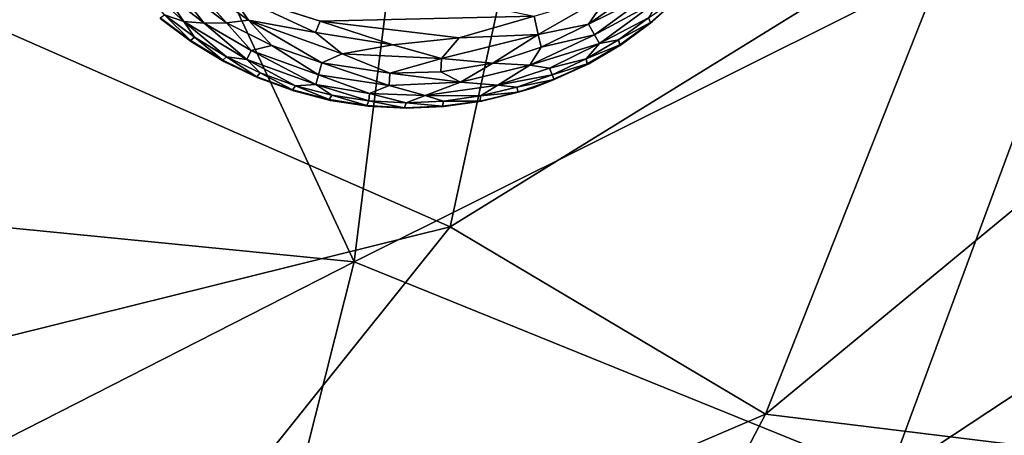
# Model space of a CAD drawing. Units: inches. Extents: x -19 to 22.6, y -59 to 22.6.
# Drawn here: x 10.6 to 13.6, y -39.1 to -37.9 of the extents above; entities that cross this region are included whole.
import ezdxf

# ---------------------------------------------------------------- set-up
doc = ezdxf.new("R2010")
doc.units = ezdxf.units.IN
doc.header["$MEASUREMENT"] = 0
doc.layers.add('SEAT-FABRIC', color=5, linetype='Continuous')
doc.layers.add('SEAT-LEG', color=5, linetype='Continuous')

msp = doc.modelspace()

# ---------------------------------------------------------------- linework, layer by layer
at = {"layer": 'SEAT-FABRIC'}
for points in [[(9.7034, -34.4302, 0.6488), (11.646, -38.6012, 0.771), (9.841, -38.4224, 0.7275)], [(9.7034, -34.4302, 0.6488), (12.1187, -34.8051, 0.7065), (11.646, -38.6012, 0.771)], [(12.1187, -34.8051, 0.7065), (13.9431, -37.4534, 0.9561), (11.646, -38.6012, 0.771)], [(12.3073, -36.7934, 14.2818), (10.4256, -37.8288, 14.499), (11.9383, -38.4944, 13.7698)], [(13.5119, -37.5212, 13.5259), (12.3073, -36.7934, 14.2818), (11.9383, -38.4944, 13.7698)], [(11.646, -38.6012, 0.771), (13.9431, -37.4534, 0.9561), (13.2744, -39.2617, 1.0892)], [(13.9431, -37.4534, 0.9561), (14.807, -38.2495, 1.4302), (13.2744, -39.2617, 1.0892)], [(12.9009, -39.0665, 13.0696), (13.5119, -37.5212, 13.5259), (11.9383, -38.4944, 13.7698)], [(12.9009, -39.0665, 13.0696), (14.5904, -37.6702, 12.854), (13.5119, -37.5212, 13.5259)], [(12.9009, -39.0665, 13.0696), (13.9557, -39.1956, 12.412), (14.5904, -37.6702, 12.854)], [(10.4256, -37.8288, 14.499), (10.1153, -38.9465, 14.0882), (11.9383, -38.4944, 13.7698)], [(14.807, -38.2495, 1.4302), (14.1164, -39.2249, 1.4354), (13.2744, -39.2617, 1.0892)], [(11.646, -38.6012, 0.771), (9.1074, -39.8952, 0.8752), (9.841, -38.4224, 0.7275)], [(10.1153, -38.9465, 14.0882), (10.7384, -39.9942, 13.3177), (11.9383, -38.4944, 13.7698)], [(12.9009, -39.0665, 13.0696), (11.9383, -38.4944, 13.7698), (10.7384, -39.9942, 13.3177)], [(11.3193, -39.8973, 0.9287), (9.1074, -39.8952, 0.8752), (11.646, -38.6012, 0.771)], [(11.646, -38.6012, 0.771), (13.2744, -39.2617, 1.0892), (11.3193, -39.8973, 0.9287)], [(10.7384, -39.9942, 13.3177), (10.1153, -38.9465, 14.0882), (8.3276, -39.9987, 13.8074)], [(12.9009, -39.0665, 13.0696), (10.7384, -39.9942, 13.3177), (12.3917, -40.0388, 12.6748)], [(12.9009, -39.0665, 13.0696), (12.3917, -40.0388, 12.6748), (13.9557, -39.1956, 12.412)]]:
    msp.add_3dface(points, dxfattribs=at)
at = {"layer": 'SEAT-LEG'}
for points, invisible_edges in [([(10.6299, -36.9438, 1.378), (11.8039, -38.1319, 1.378), (11.8181, -35.7698, 1.378)], 15), ([(12.9921, -36.9579, 1.378), (11.8181, -35.7698, 1.378), (11.8039, -38.1319, 1.378)], 15), ([(11.4614, -38.079, 1.378), (11.5736, -38.1079, 1.378), (10.6299, -36.9438, 1.378)], 14), ([(11.3525, -38.0393, 1.378), (10.6299, -36.9438, 1.378), (11.248, -37.9891, 1.378)], 3), ([(11.8039, -38.1319, 1.378), (10.6299, -36.9438, 1.378), (11.6882, -38.1256, 1.378)], 3), ([(10.6299, -36.9438, 1.378), (11.0563, -37.8593, 1.378), (11.149, -37.929, 1.378)], 13), ([(11.6882, -38.1256, 1.378), (10.6299, -36.9438, 1.378), (11.5736, -38.1079, 1.378)], 3), ([(11.248, -37.9891, 1.378), (10.6299, -36.9438, 1.378), (11.149, -37.929, 1.378)], 3), ([(11.3525, -38.0393, 1.378), (11.4614, -38.079, 1.378), (10.6299, -36.9438, 1.378)], 14), ([(11.9197, -38.1269, 1.378), (12.9921, -36.9579, 1.378), (11.8039, -38.1319, 1.378)], 3), ([(11.9197, -38.1269, 1.378), (12.0345, -38.1106, 1.378), (12.9921, -36.9579, 1.378)], 14), ([(12.0345, -38.1106, 1.378), (12.193, -38.0699, 1.378), (12.9921, -36.9579, 1.378)], 14), ([(12.3615, -37.9958, 1.378), (12.9921, -36.9579, 1.378), (12.193, -38.0699, 1.378)], 3), ([(12.4613, -37.9368, 1.378), (12.9921, -36.9579, 1.378), (12.3615, -37.9958, 1.378)], 3), ([(12.4613, -37.9368, 1.378), (12.5548, -37.8683, 1.378), (12.9921, -36.9579, 1.378)], 14), ([(12.6412, -37.791, 1.378), (12.9921, -36.9579, 1.378), (12.5548, -37.8683, 1.378)], 3), ([(11.5422, -37.8659, 0), (11.1036, -37.6222, 0.0009), (12.195, -37.8508, 0.0011)], 1), ([(11.5422, -37.8659, 0), (11.2639, -37.7768, 0.0033), (11.1036, -37.6222, 0.0009)], 12)]:
    msp.add_3dface(points, dxfattribs=dict(at, invisible_edges=invisible_edges))
for points in [[(11.0669, -37.8466, 0.1244), (10.9602, -37.7151, 0.0888), (11.1257, -37.8664, 0.0888)], [(11.1257, -37.8664, 0.0888), (10.9602, -37.7151, 0.0888), (11.0605, -37.7726, 0.0574)], [(11.2555, -37.8713, 0.032), (11.0866, -37.7452, 0.032), (11.1162, -37.7149, 0.0137)], [(11.3235, -37.8633, 0.0136), (11.1162, -37.7149, 0.0137), (11.2639, -37.7768, 0.0033)], [(11.2555, -37.8713, 0.032), (11.1162, -37.7149, 0.0137), (11.3235, -37.8633, 0.0136)], [(11.1877, -37.8717, 0.0577), (11.0605, -37.7726, 0.0574), (11.0866, -37.7452, 0.032)], [(11.0866, -37.7452, 0.032), (11.2555, -37.8713, 0.032), (11.1877, -37.8717, 0.0577)], [(11.1257, -37.8664, 0.0888), (11.0605, -37.7726, 0.0574), (11.1877, -37.8717, 0.0577)], [(11.5272, -37.9001, 0.0033), (11.3235, -37.8633, 0.0136), (11.2639, -37.7768, 0.0033)], [(11.2639, -37.7768, 0.0033), (11.5422, -37.8659, 0), (11.5272, -37.9001, 0.0033)], [(12.4874, -37.7853, 0.0322), (12.5553, -37.7783, 0.0574), (12.3609, -37.8747, 0.032)], [(12.3609, -37.8747, 0.032), (12.5553, -37.7783, 0.0574), (12.3796, -37.9076, 0.0574)], [(12.5553, -37.7783, 0.0574), (12.5752, -37.8016, 0.0888), (12.3796, -37.9076, 0.0574)], [(12.4248, -37.7814, 0.0137), (12.2071, -37.9066, 0.0136), (12.195, -37.8508, 0.0011)], [(12.2071, -37.9066, 0.0136), (12.4248, -37.7814, 0.0137), (12.3609, -37.8747, 0.032)], [(12.4248, -37.7814, 0.0137), (12.4874, -37.7853, 0.0322), (12.3609, -37.8747, 0.032)], [(12.3946, -37.9344, 0.0888), (12.3796, -37.9076, 0.0574), (12.5752, -37.8016, 0.0888)], [(12.3946, -37.9344, 0.0888), (12.5752, -37.8016, 0.0888), (12.5444, -37.8555, 0.1244)], [(12.6368, -37.7929, 0.1702), (12.5502, -37.8698, 0.1702), (12.5444, -37.8555, 0.1244)], [(12.5502, -37.8698, 0.1702), (12.6368, -37.7929, 0.1702), (12.5548, -37.8683, 1.378)], [(12.6412, -37.791, 1.378), (12.5548, -37.8683, 1.378), (12.6368, -37.7929, 0.1702)], [(11.0669, -37.8466, 0.1244), (11.1462, -37.925, 0.1702), (11.0539, -37.8552, 0.1702)], [(11.1462, -37.925, 0.1702), (11.0563, -37.8593, 1.378), (11.0539, -37.8552, 0.1702)], [(11.149, -37.929, 1.378), (11.0563, -37.8593, 1.378), (11.1462, -37.925, 0.1702)], [(11.1257, -37.8664, 0.0888), (11.1583, -37.9152, 0.1244), (11.0669, -37.8466, 0.1244)], [(11.0669, -37.8466, 0.1244), (11.1583, -37.9152, 0.1244), (11.1462, -37.925, 0.1702)], [(11.3175, -37.9825, 0.0888), (11.2559, -37.9746, 0.1244), (11.1257, -37.8664, 0.0888)], [(11.1257, -37.8664, 0.0888), (11.1877, -37.8717, 0.0577), (11.3175, -37.9825, 0.0888)], [(11.1257, -37.8664, 0.0888), (11.2559, -37.9746, 0.1244), (11.1583, -37.9152, 0.1244)], [(11.3235, -37.8633, 0.0136), (11.394, -37.9407, 0.0322), (11.2555, -37.8713, 0.032)], [(11.6093, -37.9656, 0.0136), (11.3235, -37.8633, 0.0136), (11.5272, -37.9001, 0.0033)], [(11.5466, -37.9929, 0.032), (11.3235, -37.8633, 0.0136), (11.6093, -37.9656, 0.0136)], [(11.5466, -37.9929, 0.032), (11.394, -37.9407, 0.0322), (11.3235, -37.8633, 0.0136)], [(11.7635, -37.9386, 0.0033), (11.5272, -37.9001, 0.0033), (11.5422, -37.8659, 0)], [(11.5422, -37.8659, 0), (12.195, -37.8508, 0.0011), (11.9658, -37.9167, 0.0015)], [(11.7635, -37.9386, 0.0033), (11.5422, -37.8659, 0), (11.9658, -37.9167, 0.0015)], [(11.9658, -37.9167, 0.0015), (12.195, -37.8508, 0.0011), (12.2071, -37.9066, 0.0136)], [(12.5444, -37.8555, 0.1244), (12.4522, -37.923, 0.1244), (12.3946, -37.9344, 0.0888)], [(12.4522, -37.923, 0.1244), (12.5444, -37.8555, 0.1244), (12.5502, -37.8698, 0.1702)], [(12.5502, -37.8698, 0.1702), (12.4566, -37.9379, 0.1702), (12.4522, -37.923, 0.1244)], [(12.4613, -37.9368, 1.378), (12.4566, -37.9379, 0.1702), (12.5502, -37.8698, 0.1702)], [(12.5548, -37.8683, 1.378), (12.4613, -37.9368, 1.378), (12.5502, -37.8698, 0.1702)], [(11.3314, -37.9551, 0.0574), (11.1877, -37.8717, 0.0577), (11.2555, -37.8713, 0.032)], [(11.1877, -37.8717, 0.0577), (11.3314, -37.9551, 0.0574), (11.3175, -37.9825, 0.0888)], [(11.394, -37.9407, 0.0322), (11.3314, -37.9551, 0.0574), (11.2555, -37.8713, 0.032)], [(11.6093, -37.9656, 0.0136), (11.5272, -37.9001, 0.0033), (11.7635, -37.9386, 0.0033)], [(12.2071, -37.9066, 0.0136), (12.3609, -37.8747, 0.032), (12.2161, -37.9457, 0.0322)], [(12.3609, -37.8747, 0.032), (12.3796, -37.9076, 0.0574), (12.2161, -37.9457, 0.0322)], [(11.1583, -37.9152, 0.1244), (11.2449, -37.9855, 0.1702), (11.1462, -37.925, 0.1702)], [(11.1462, -37.925, 0.1702), (11.2449, -37.9855, 0.1702), (11.149, -37.929, 1.378)], [(11.248, -37.9891, 1.378), (11.149, -37.929, 1.378), (11.2449, -37.9855, 0.1702)], [(11.2559, -37.9746, 0.1244), (11.2449, -37.9855, 0.1702), (11.1583, -37.9152, 0.1244)], [(11.7635, -37.9386, 0.0033), (11.9658, -37.9167, 0.0015), (11.9126, -37.9804, 0.0136)], [(12.2071, -37.9066, 0.0136), (12.0691, -37.9945, 0.032), (11.9126, -37.9804, 0.0136)], [(12.2071, -37.9066, 0.0136), (11.9126, -37.9804, 0.0136), (11.9658, -37.9167, 0.0015)], [(12.2071, -37.9066, 0.0136), (12.2161, -37.9457, 0.0322), (12.0691, -37.9945, 0.032)], [(12.3796, -37.9076, 0.0574), (12.3946, -37.9344, 0.0888), (12.182, -38.0001, 0.0574)], [(12.2161, -37.9457, 0.0322), (12.3796, -37.9076, 0.0574), (12.182, -38.0001, 0.0574)], [(12.4522, -37.923, 0.1244), (12.4566, -37.9379, 0.1702), (12.3538, -37.9811, 0.1244)], [(12.3538, -37.9811, 0.1244), (12.3946, -37.9344, 0.0888), (12.4522, -37.923, 0.1244)], [(11.3314, -37.9551, 0.0574), (11.5282, -38.059, 0.0888), (11.3175, -37.9825, 0.0888)], [(11.5365, -38.0294, 0.0574), (11.3314, -37.9551, 0.0574), (11.394, -37.9407, 0.0322)], [(11.3314, -37.9551, 0.0574), (11.5365, -38.0294, 0.0574), (11.5282, -38.059, 0.0888)], [(11.5365, -38.0294, 0.0574), (11.394, -37.9407, 0.0322), (11.5466, -37.9929, 0.032)], [(11.9126, -37.9804, 0.0136), (11.6093, -37.9656, 0.0136), (11.7635, -37.9386, 0.0033)], [(12.2161, -37.9457, 0.0322), (12.182, -38.0001, 0.0574), (12.0691, -37.9945, 0.032)], [(12.182, -38.0001, 0.0574), (12.3946, -37.9344, 0.0888), (12.2419, -38.009, 0.0891)], [(12.2419, -38.009, 0.0891), (12.3946, -37.9344, 0.0888), (12.3538, -37.9811, 0.1244)], [(12.4566, -37.9379, 0.1702), (12.3568, -37.9964, 0.1702), (12.3538, -37.9811, 0.1244)], [(12.4566, -37.9379, 0.1702), (12.3615, -37.9958, 1.378), (12.3568, -37.9964, 0.1702)], [(12.4613, -37.9368, 1.378), (12.3615, -37.9958, 1.378), (12.4566, -37.9379, 0.1702)], [(11.2559, -37.9746, 0.1244), (11.349, -38.036, 0.1702), (11.2449, -37.9855, 0.1702)], [(11.349, -38.036, 0.1702), (11.248, -37.9891, 1.378), (11.2449, -37.9855, 0.1702)], [(11.3525, -38.0393, 1.378), (11.248, -37.9891, 1.378), (11.349, -38.036, 0.1702)], [(11.3175, -37.9825, 0.0888), (11.3589, -38.024, 0.1244), (11.2559, -37.9746, 0.1244)], [(11.3589, -38.024, 0.1244), (11.349, -38.036, 0.1702), (11.2559, -37.9746, 0.1244)], [(11.4663, -38.0632, 0.1244), (11.3175, -37.9825, 0.0888), (11.5282, -38.059, 0.0888)], [(11.4663, -38.0632, 0.1244), (11.3589, -38.024, 0.1244), (11.3175, -37.9825, 0.0888)], [(11.755, -38.0245, 0.032), (11.5466, -37.9929, 0.032), (11.6093, -37.9656, 0.0136)], [(11.9126, -37.9804, 0.0136), (11.755, -38.0245, 0.032), (11.6093, -37.9656, 0.0136)], [(11.9099, -38.0204, 0.0322), (11.755, -38.0245, 0.032), (11.9126, -37.9804, 0.0136)], [(11.9126, -37.9804, 0.0136), (12.0691, -37.9945, 0.032), (11.9099, -38.0204, 0.0322)], [(12.3538, -37.9811, 0.1244), (12.2502, -38.0294, 0.1244), (12.2419, -38.009, 0.0891)], [(12.2502, -38.0294, 0.1244), (12.3538, -37.9811, 0.1244), (12.3568, -37.9964, 0.1702)], [(11.7522, -38.0622, 0.0574), (11.5365, -38.0294, 0.0574), (11.5466, -37.9929, 0.032)], [(11.7522, -38.0622, 0.0574), (11.5466, -37.9929, 0.032), (11.755, -38.0245, 0.032)], [(11.755, -38.0245, 0.032), (11.9099, -38.0204, 0.0322), (11.9701, -38.0523, 0.0574)], [(11.9099, -38.0204, 0.0322), (12.0691, -37.9945, 0.032), (11.9701, -38.0523, 0.0574)], [(12.0691, -37.9945, 0.032), (12.182, -38.0001, 0.0574), (11.9701, -38.0523, 0.0574)], [(11.9701, -38.0523, 0.0574), (12.182, -38.0001, 0.0574), (12.0839, -38.0614, 0.0888)], [(12.182, -38.0001, 0.0574), (12.2419, -38.009, 0.0891), (12.0839, -38.0614, 0.0888)], [(12.2419, -38.009, 0.0891), (12.2502, -38.0294, 0.1244), (12.0839, -38.0614, 0.0888)], [(12.2558, -38.0442, 0.1738), (12.3615, -37.9958, 1.378), (12.193, -38.0699, 1.378)], [(12.3568, -37.9964, 0.1702), (12.2558, -38.0442, 0.1738), (12.2502, -38.0294, 0.1244)], [(12.3615, -37.9958, 1.378), (12.2558, -38.0442, 0.1738), (12.3568, -37.9964, 0.1702)], [(11.3589, -38.024, 0.1244), (11.4576, -38.0761, 0.1702), (11.349, -38.036, 0.1702)], [(11.349, -38.036, 0.1702), (11.4576, -38.0761, 0.1702), (11.3525, -38.0393, 1.378)], [(11.4614, -38.079, 1.378), (11.3525, -38.0393, 1.378), (11.4576, -38.0761, 0.1702)], [(11.4663, -38.0632, 0.1244), (11.4576, -38.0761, 0.1702), (11.3589, -38.024, 0.1244)], [(11.6922, -38.0872, 0.0891), (11.5282, -38.059, 0.0888), (11.5365, -38.0294, 0.0574)], [(11.5365, -38.0294, 0.0574), (11.7522, -38.0622, 0.0574), (11.6922, -38.0872, 0.0891)], [(11.755, -38.0245, 0.032), (11.9701, -38.0523, 0.0574), (11.7522, -38.0622, 0.0574)], [(12.2502, -38.0294, 0.1244), (12.1424, -38.0672, 0.1244), (12.0839, -38.0614, 0.0888)], [(12.2502, -38.0294, 0.1244), (12.2558, -38.0442, 0.1738), (12.1424, -38.0672, 0.1244)], [(12.2558, -38.0442, 0.1738), (12.1465, -38.0825, 0.1738), (12.1424, -38.0672, 0.1244)], [(12.1465, -38.0825, 0.1738), (12.2558, -38.0442, 0.1738), (12.193, -38.0699, 1.378)], [(11.4663, -38.0632, 0.1244), (11.5696, -38.1053, 0.1702), (11.4576, -38.0761, 0.1702)], [(11.5696, -38.1053, 0.1702), (11.4614, -38.079, 1.378), (11.4576, -38.0761, 0.1702)], [(11.5736, -38.1079, 1.378), (11.4614, -38.079, 1.378), (11.5696, -38.1053, 0.1702)], [(11.577, -38.0916, 0.1244), (11.4663, -38.0632, 0.1244), (11.5282, -38.059, 0.0888)], [(11.4663, -38.0632, 0.1244), (11.577, -38.0916, 0.1244), (11.5696, -38.1053, 0.1702)], [(11.6899, -38.1091, 0.1244), (11.577, -38.0916, 0.1244), (11.5282, -38.059, 0.0888)], [(11.5282, -38.059, 0.0888), (11.6922, -38.0872, 0.0891), (11.6899, -38.1091, 0.1244)], [(11.862, -38.0933, 0.0888), (11.6922, -38.0872, 0.0891), (11.7522, -38.0622, 0.0574)], [(11.7522, -38.0622, 0.0574), (11.9701, -38.0523, 0.0574), (11.862, -38.0933, 0.0888)], [(11.9701, -38.0523, 0.0574), (12.0839, -38.0614, 0.0888), (11.862, -38.0933, 0.0888)], [(11.862, -38.0933, 0.0888), (12.0839, -38.0614, 0.0888), (12.0313, -38.0943, 0.1244)], [(12.1424, -38.0672, 0.1244), (12.0313, -38.0943, 0.1244), (12.0839, -38.0614, 0.0888)], [(12.0313, -38.0943, 0.1244), (12.1424, -38.0672, 0.1244), (12.1465, -38.0825, 0.1738)], [(12.0345, -38.1106, 1.378), (12.1465, -38.0825, 0.1738), (12.193, -38.0699, 1.378)], [(11.577, -38.0916, 0.1244), (11.6839, -38.1234, 0.1702), (11.5696, -38.1053, 0.1702)], [(11.5696, -38.1053, 0.1702), (11.6839, -38.1234, 0.1702), (11.5736, -38.1079, 1.378)], [(11.6882, -38.1256, 1.378), (11.5736, -38.1079, 1.378), (11.6839, -38.1234, 0.1702)], [(11.6839, -38.1234, 0.1702), (11.577, -38.0916, 0.1244), (11.6899, -38.1091, 0.1244)], [(11.6899, -38.1091, 0.1244), (11.7995, -38.1302, 0.1702), (11.6839, -38.1234, 0.1702)], [(11.804, -38.1154, 0.1244), (11.6899, -38.1091, 0.1244), (11.6922, -38.0872, 0.0891)], [(11.7995, -38.1302, 0.1702), (11.6899, -38.1091, 0.1244), (11.804, -38.1154, 0.1244)], [(11.862, -38.0933, 0.0888), (11.804, -38.1154, 0.1244), (11.6922, -38.0872, 0.0891)], [(11.9182, -38.1104, 0.1244), (11.804, -38.1154, 0.1244), (11.862, -38.0933, 0.0888)], [(11.804, -38.1154, 0.1244), (11.9182, -38.1104, 0.1244), (11.9151, -38.1256, 0.1702)], [(12.0313, -38.0943, 0.1244), (11.9182, -38.1104, 0.1244), (11.862, -38.0933, 0.0888)], [(11.9197, -38.1269, 1.378), (11.9151, -38.1256, 0.1702), (12.0298, -38.1098, 0.1702)], [(12.0298, -38.1098, 0.1702), (11.9151, -38.1256, 0.1702), (11.9182, -38.1104, 0.1244)], [(11.9182, -38.1104, 0.1244), (12.0313, -38.0943, 0.1244), (12.0298, -38.1098, 0.1702)], [(12.0298, -38.1098, 0.1702), (12.0345, -38.1106, 1.378), (11.9197, -38.1269, 1.378)], [(12.1465, -38.0825, 0.1738), (12.0345, -38.1106, 1.378), (12.0298, -38.1098, 0.1702)], [(12.1465, -38.0825, 0.1738), (12.0298, -38.1098, 0.1702), (12.0313, -38.0943, 0.1244)], [(11.7995, -38.1302, 0.1702), (11.6882, -38.1256, 1.378), (11.6839, -38.1234, 0.1702)], [(11.8039, -38.1319, 1.378), (11.6882, -38.1256, 1.378), (11.7995, -38.1302, 0.1702)], [(11.7995, -38.1302, 0.1702), (11.804, -38.1154, 0.1244), (11.9151, -38.1256, 0.1702)], [(11.7995, -38.1302, 0.1702), (11.9151, -38.1256, 0.1702), (11.8039, -38.1319, 1.378)], [(11.8039, -38.1319, 1.378), (11.9151, -38.1256, 0.1702), (11.9197, -38.1269, 1.378)]]:
    msp.add_3dface(points, dxfattribs=at)

doc.saveas('drawing.dxf')
